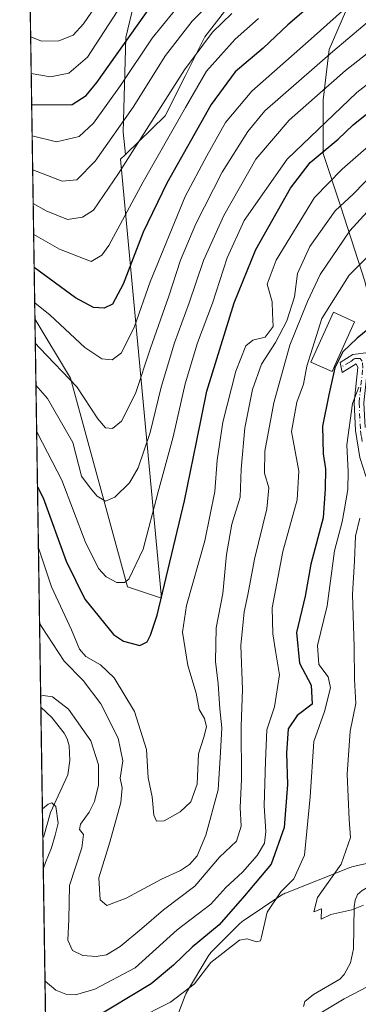
# Model space of a CAD drawing. Units: metres. Extents: x 603408 to 606835, y 4770857 to 4773222.
# Drawn here: x 603408 to 603496, y 4772730 to 4772986 of the extents above; entities that cross this region are included whole.
import ezdxf

# ---------------------------------------------------------------- set-up
doc = ezdxf.new("R2010")
doc.units = ezdxf.units.M
doc.header["$MEASUREMENT"] = 0
doc.linetypes.add('DGN Style 4', pattern=[2.6384748266838614, 1.318413404963828, -0.6592067024819142, 0.001648016756204785, -0.6592067024819142])
for name, color, linetype, lineweight in [('Arbolado forestal CxS', 92, 'Continuous', 0), ('Camino Cxs', 7, 'Continuous', 0), ('Camino eje', 30, 'DGN Style 4', 13), ('Comarca CxS', 21, 'Continuous', 0), ('Comunidad Autónoma CxS', 142, 'Continuous', 0), ('Corriente natural lineal', 142, 'Continuous', 13), ('Curva de nivel maestra', 30, 'Continuous', 30), ('Curva de nivel normal', 30, 'Continuous', 0), ('Edificación Cxs', 1, 'Continuous', 13), ('Espacio natural protegido', 121, 'Continuous', 13), ('Espacio natural protegido CxS', 121, 'Continuous', 0), ('Municipio CxS', 4, 'Continuous', 0), ('Pastizal CxS', 92, 'Continuous', 0), ('Provincia CxS', 1, 'Continuous', 0)]:
    doc.layers.add(name, color=color, linetype=linetype, lineweight=lineweight)

# ---------------------------------------------------------------- blocks, each defined once
blk = doc.blocks.new('*U24')
at = {"layer": 'Espacio natural protegido CxS', "color": 121, "linetype": 'Continuous', "lineweight": 0, "flags": 128}
for points in [[(603500.6335000002, 4772735.237600002), (603492.4053999991, 4772731.009600001), (603485.8965, 4772727.0476)], [(603444.3337999991, 4772714.261499999), (603451.0085000009, 4772731.8222), (603451.0628000004, 4772731.959100001), (603451.1978000007, 4772732.257200001), (603451.3521000008, 4772732.545700002), (603451.3938000001, 4772732.6167), (603457.2347999993, 4772742.3596), (603457.3657999999, 4772742.566500001), (603457.5563999992, 4772742.8325), (603457.7640000001, 4772743.0854), (603457.9875999992, 4772743.324200001), (603457.9996000001, 4772743.336200002), (603465.3975999987, 4772750.6841), (603465.6244000007, 4772750.895799999), (603465.8773999995, 4772751.103399999), (603466.138099999, 4772751.2905), (603476.2110999994, 4772758.0394), (603476.2164000008, 4772758.0429), (603476.4942000007, 4772758.215700001), (603476.7828000007, 4772758.369999998), (603477.0808000005, 4772758.505000001), (603477.1462999996, 4772758.531599999), (603493.6994000007, 4772765.115499998), (603493.9401, 4772765.204200001), (603494.2532000003, 4772765.2992), (603494.4138999992, 4772765.339400001), (603500.919499999, 4772766.853399999)]]:
    blk.add_lwpolyline(points, dxfattribs=at)

msp = doc.modelspace()

# ---------------------------------------------------------------- linework, layer by layer
at = {"layer": 'Arbolado forestal CxS', "color": 92, "linetype": 'Continuous', "lineweight": 0, "extrusion": (0.004714195482246783, -0.3110947861136229, 0.950367197673549), "elevation": -1481680.340987345, "flags": 128}
msp.add_lwpolyline([(675660.9506115422, 4526797.947142801), (675660.9506115422, 4526904.441683625)], dxfattribs=at)
at = {"layer": 'Arbolado forestal CxS', "color": 92, "linetype": 'Continuous', "lineweight": 0, "extrusion": (0.00213812645545667, -0.1410885136568406, 0.9899946766166797), "elevation": -671816.3833532834, "flags": 128}
msp.add_lwpolyline([(675665.4160934052, 4715464.920554312), (675665.4160934052, 4715499.231243643)], dxfattribs=at)
at = {"layer": 'Arbolado forestal CxS', "color": 92, "linetype": 'Continuous', "lineweight": 0, "extrusion": (0.002372988509929167, -0.1565881948989676, 0.9876611292056678), "elevation": -745651.7767669285, "flags": 128}
msp.add_lwpolyline([(675664.566774531, 4704291.721056076), (675664.566774531, 4704354.498274398)], dxfattribs=at)
at = {"layer": 'Arbolado forestal CxS', "color": 92, "linetype": 'Continuous', "lineweight": 0}
for points in [[(603501.6683, 4772902.333100001, 273.3325999999943), (603501.6618999997, 4772902.4505, 273.3788999999961), (603497.7931000004, 4772917.9287, 278.7584999999963), (603491.6024000002, 4772937.276699999, 291.6073999999935), (603486.9594999999, 4772951.2071, 302.1227999999974), (603486.9600999998, 4772965.137900001, 310.5259999999981), (603488.5075000003, 4772978.2939, 318.1110000000044), (603493.9253000002, 4772990.6765, 322.5504999999976), (603496.0268999999, 4773009.9213, 332.7483000000066), (603472.4426999995, 4773002.623299999, 340.1741999999941), (603456.1376999998, 4772981.540899999, 338.1517000000022), (603451.0069000004, 4772971.279899999, 336.1742999999988), (603445.8756999997, 4772961.0189, 335.3764999999985), (603435.4841999998, 4772950.950300001, 338.3620999999985)], [(603501.6683, 4772902.333100001, 273.3325999999943), (603501.6618999997, 4772902.4505, 273.3788999999961), (603497.7931000004, 4772917.9287, 278.7584999999963), (603491.6024000002, 4772937.276699999, 291.6073999999935), (603486.9594999999, 4772951.2071, 302.1227999999974), (603486.9600999998, 4772965.137900001, 310.5259999999981), (603488.5075000003, 4772978.2939, 318.1110000000044), (603493.9253000002, 4772990.6765, 322.5504999999976), (603496.0268999999, 4773009.9213, 332.7483000000066), (603472.4426999995, 4773002.623299999, 340.1741999999941), (603456.1376999998, 4772981.540899999, 338.1517000000022), (603451.0069000004, 4772971.279899999, 336.1742999999988), (603445.8756999997, 4772961.0189, 335.3764999999985), (603435.4841999998, 4772950.950300001, 338.3620999999985)], [(603420.9676000001, 4772312.567199999, 383.1233000000066), (603411.9422000004, 4772908.1391, 317.6601999999984), (603421.2193, 4772892.6699, 314.585699999996), (603435.9908999996, 4772838.283500001, 305.0859999999957), (603444.8547, 4772835.327099999, 301.2788), (603434.2282999996, 4772949.733300001, 338.7140999999974), (603435.4841999998, 4772950.950300001, 338.3620999999985), (603445.8756999997, 4772961.0189, 335.3764999999985), (603451.0069000004, 4772971.279899999, 336.1742999999988), (603456.1376999998, 4772981.540899999, 338.1517000000022), (603472.4426999995, 4773002.623299999, 340.1741999999941)], [(603472.4426999995, 4773002.623299999, 340.1741999999941), (603456.1376999998, 4772981.540899999, 338.1517000000022), (603451.0069000004, 4772971.279899999, 336.1742999999988), (603445.8756999997, 4772961.0189, 335.3764999999985), (603435.4841999998, 4772950.950300001, 338.3620999999985), (603434.8734999998, 4772956.7521, 341.3383000000031), (603435.6001000004, 4772981.4287, 352.8053000000073), (603439.9550999999, 4772999.573100001, 359.478099999993)], [(603439.9550999999, 4772999.573100001, 359.478099999993), (603435.6001000004, 4772981.4287, 352.8053000000073), (603434.8734999998, 4772956.7521, 341.3383000000031), (603435.4841999998, 4772950.950300001, 338.3620999999985)], [(603493.9253000002, 4772990.6765, 322.5504999999976), (603488.5075000003, 4772978.2939, 318.1110000000044), (603486.9600999998, 4772965.137900001, 310.5259999999981), (603486.9594999999, 4772951.2071, 302.1227999999974), (603491.6024000002, 4772937.276699999, 291.6073999999935), (603497.7931000004, 4772917.9287, 278.7584999999963)], [(603698.0083, 4772982.9683, 289.2247999999963), (603667.0401, 4772972.0385, 289.3591000000015), (603653.3777000001, 4772966.5733, 286.1549999999988), (603595.0846999995, 4772962.930299999, 274.9915000000037), (603589.3441000005, 4772957.998299999, 272.9536999999983), (603577.3088999996, 4772957.998299999, 273.9373000000051), (603557.5932999998, 4772959.688300001, 277.0899999999965), (603545.2005000003, 4772956.8717, 279.7116999999998), (603529.4278999995, 4772950.1121, 280.3986000000005), (603521.3295, 4772927.842700001, 274.1836999999941), (603521.0701000001, 4772927.6425, 274.223800000007), (603511.3085000003, 4772918.368899999, 274.9032000000007), (603505.9392999997, 4772909.0955, 273.9875000000029), (603501.6683, 4772902.333100001, 273.3325999999943), (603501.6618999997, 4772902.4505, 273.3788999999961), (603497.7931000004, 4772917.9287, 278.7584999999963), (603491.6024000002, 4772937.276699999, 291.6073999999935), (603486.9594999999, 4772951.2071, 302.1227999999974), (603486.9600999998, 4772965.137900001, 310.5259999999981), (603488.5075000003, 4772978.2939, 318.1110000000044), (603493.9253000002, 4772990.6765, 322.5504999999976)], [(603411.9422000004, 4772908.1391, 317.6601999999984), (603421.2193, 4772892.6699, 314.585699999996), (603435.9908999996, 4772838.283500001, 305.0859999999957), (603444.8547, 4772835.327099999, 301.2788), (603434.2282999996, 4772949.733300001, 338.7140999999974), (603435.4841999998, 4772950.950300001, 338.3620999999985)]]:
    msp.add_polyline3d(points, dxfattribs=at)
at = {"layer": 'Camino Cxs', "color": 7, "linetype": 'Continuous', "lineweight": 0}
for points in [[(603496.4901000002, 4772872.0101, 270.7768000000069), (603495.4200999998, 4772879.030099999, 271.847299999994), (603495.0701000001, 4772886.3301, 274.3494000000064), (603496.0301000001, 4772895.4001, 278.474000000002), (603495.6001000004, 4772896.4301, 278.2942999999942), (603491.9206999998, 4772894.089299999, 277.0985999999975), (603491.3771000003, 4772896.704500001, 278.5335999999952), (603494.7200999996, 4772898.840100001, 278.1315000000032), (603498.7701000003, 4772899.360099999, 279.7477999999974)], [(603516.3032999998, 4772851.145300001, 263.2587000000058), (603511.4200999998, 4772854.0601, 264.7997000000032), (603507.2801000001, 4772856.950099999, 264.9994000000006), (603502.9600999998, 4772860.4301, 264.7835999999952), (603499.5401, 4772864.4301, 268.4133000000002), (603498.1201, 4772867.1501, 269.7608999999939), (603496.4901000002, 4772872.0101, 270.7768000000069), (603495.4200999998, 4772879.030099999, 271.847299999994), (603495.0701000001, 4772886.3301, 274.3494000000064), (603496.0301000001, 4772895.4001, 278.474000000002), (603495.6001000004, 4772896.4301, 278.2942999999942), (603491.9206999998, 4772894.089299999, 277.0985999999975), (603491.3771000003, 4772896.704500001, 278.5335999999952), (603494.7200999996, 4772898.840100001, 278.1315000000032), (603498.7701000003, 4772899.360099999, 279.7477999999974), (603498.5201000003, 4772895.200099999, 280.3025999999954), (603497.5800999999, 4772886.2601, 273.5679999999993), (603497.8901000004, 4772879.840100001, 269.3993000000046)]]:
    msp.add_polyline3d(points, dxfattribs=at)
at = {"layer": 'Camino eje', "color": 30, "linetype": 'DGN Style 4', "lineweight": 13}
msp.add_polyline3d([(603497.1152999997, 4772876.1829, 269.5305999999982), (603496.9001000002, 4772877.595100001, 269.6324000000022), (603496.6551000001, 4772879.4351, 270.3365000000049), (603496.3251, 4772886.295100001, 273.9067000000068), (603496.8051000005, 4772890.8301, 277.5550999999978), (603497.2751000002, 4772895.300100001, 279.1208999999944), (603497.1482999995, 4772897.062899999, 278.9386999999988), (603496.6190999999, 4772897.8037, 278.6637999999948), (603495.1372999996, 4772897.750700001, 278.1741999999941), (603493.9203000005, 4772896.7983, 277.6068999999989), (603491.6162999999, 4772895.553300001, 277.895399999994)], dxfattribs=at)
at = {"layer": 'Comarca CxS', "color": 21, "linetype": 'Continuous', "lineweight": 0, "flags": 128}
msp.add_lwpolyline([(604056.5513667976, 4770866.153271495), (603443.0300007932, 4770856.699982254), (603439.8283999995, 4771067.971800001), (603434.2246999993, 4771437.7468), (603427.2792000002, 4771896.0746), (603416.7773999993, 4772589.0721), (603415.8174999993, 4772652.413000001), (603407.9700007944, 4773170.259982232), (603476.3586312324, 4773171.313489708), (604656.6908999992, 4773189.4963), (604703.661203723, 4773190.219752654), (606046.3709926246, 4773210.903802002), (606798.4900008203, 4773222.489982233), (606801.7063999998, 4773017.101700001), (606802.1727999991, 4772987.3211), (606811.721261803, 4772377.575448509), (606812.1752999995, 4772348.590500001), (606813.4129281729, 4772269.560362685), (606823.8470000006, 4771603.2757), (606834.7200008181, 4770908.959982257), (605813.3127000005, 4770893.221999999), (605809.725113751, 4770893.166607037), (604749.6094999998, 4770876.8322)], close=True, dxfattribs=at)
at = {"layer": 'Comunidad Autónoma CxS', "color": 142, "linetype": 'Continuous', "lineweight": 0, "flags": 128}
msp.add_lwpolyline([(604056.5513667976, 4770866.153271495), (603443.0300007932, 4770856.699982254), (603439.8283999995, 4771067.971800001), (603434.2246999993, 4771437.7468), (603427.2792000002, 4771896.0746), (603416.7773999993, 4772589.0721), (603415.8174999993, 4772652.413000001), (603407.9700007944, 4773170.259982232), (603476.3586312324, 4773171.313489708), (604656.6908999992, 4773189.4963), (604703.661203723, 4773190.219752654), (606046.3709926246, 4773210.903802002), (606798.4900008203, 4773222.489982233), (606801.7063999998, 4773017.101700001), (606802.1727999991, 4772987.3211), (606811.721261803, 4772377.575448509), (606812.1752999995, 4772348.590500001), (606813.4129281729, 4772269.560362685), (606823.8470000006, 4771603.2757), (606834.7200008181, 4770908.959982257), (605813.3127000005, 4770893.221999999), (605809.725113751, 4770893.166607037), (604749.6094999998, 4770876.8322)], close=True, dxfattribs=at)
at = {"layer": 'Corriente natural lineal', "color": 142, "linetype": 'Continuous', "lineweight": 13}
for points in [[(603413.4758000001, 4772806.9418, 284.5265000000072), (603416.3318999996, 4772804.296700001, 284.0203000000038), (603419.5318999998, 4772800.224500001, 283.3534999999974), (603420.3501000004, 4772798.6929, 283.1159999999945), (603420.8317, 4772796.8979, 282.776199999993), (603421.0336999996, 4772793.055299999, 282.0063999999985), (603420.4644999999, 4772789.2929, 281.414499999999), (603416.0258999999, 4772779.527100001, 280.1597000000039), (603414.2117, 4772773.3281, 279.707899999994), (603413.9905000003, 4772772.9783, 279.6849999999977)], [(603481.8372999998, 4772728.970899999, 266.179099999994), (603482.1775000002, 4772730.2687, 266.1355999999942), (603484.4841, 4772732.153100001, 266.0816999999952), (603491.3251, 4772736.0733, 265.8705999999947), (603492.4496999999, 4772737.317500001, 265.7912000000069), (603494.1023000004, 4772740.409299999, 265.6699999999983), (603494.8932999996, 4772744.032099999, 265.4818999999989), (603495.0434999998, 4772754.9595, 264.5642999999982), (603495.3129000004, 4772756.7235, 264.434699999998), (603495.9404999996, 4772758.188300001, 264.452099999995), (603497.0859000003, 4772759.247300001, 264.5329999999958), (603499.1929000001, 4772760.462900001, 264.5512000000017), (603508.7229000004, 4772763.6807, 264.0040000000009), (603510.9364999998, 4772765.1459, 264.1074999999983), (603512.8907000005, 4772767.023499999, 264.1132999999973), (603514.5159, 4772769.1513, 264.0440999999992), (603516.1064999999, 4772772.174500001, 264.0081999999966)]]:
    msp.add_polyline3d(points, dxfattribs=at)
at = {"layer": 'Curva de nivel maestra', "color": 30, "linetype": 'Continuous', "lineweight": 30, "flags": 128}
for points, elevation in [([(603490.2300000006, 4772995.450099999), (603477.79, 4772984.670100001), (603471.3899999997, 4772978.610099999), (603464.0899999999, 4772972.4301), (603457.8099999996, 4772963.950099999), (603446.2599999999, 4772943.420100001), (603440.0899999999, 4772930.6501), (603434.8899999997, 4772917.100099999), (603432.1600000003, 4772911.970100001), (603429.9900000002, 4772910.920100001), (603427.1500000004, 4772911.0601), (603422.4600000001, 4772913.5701), (603411.7402999997, 4772921.464299999)], 325), ([(603411.0977999996, 4772963.858300001), (603421.6200000001, 4772963.950099999), (603425.3099999996, 4772966.300100001), (603428.0499999998, 4772969.6601), (603442.0599999996, 4772989.360099999)], 350), ([(603412.6058999998, 4772864.340600001), (603414.0499999998, 4772861.5101), (603420.0899999999, 4772844.960100001), (603424.9600000001, 4772835.0801), (603432.3600000005, 4772825.9001), (603434.9600000001, 4772824.1601), (603439.2699999996, 4772823.0601), (603441.1699999999, 4772823.970100001), (603442.0599999996, 4772825.6801), (603443.7400000002, 4772830.940099999), (603450.8799999999, 4772860.670100001), (603454.0199999996, 4772875.9901), (603456.7199999997, 4772889.280099999), (603463.7599999999, 4772912.2601), (603469.4199999999, 4772926.1601), (603478.4699999997, 4772942.1801), (603483.5999999996, 4772948.8101), (603490.8399999999, 4772954.9001), (603494.8200000003, 4772958.670100001), (603501.4800000006, 4772964.020099999), (603514.1100000005, 4772973.120100001), (603526.6600000003, 4772982.590100001), (603533.7800000003, 4772986.440099999)], 300), ([(603504.2100000001, 4772909.920100001), (603495.8200000003, 4772903.0701), (603492.0999999996, 4772899.540100001), (603490.0300000003, 4772895.350099999), (603488.4900000002, 4772888.3301), (603486.8300000001, 4772880.1501), (603487, 4772872.9101), (603487.5700000003, 4772869.030099999), (603487.4900000002, 4772863.840100001), (603486.9800000006, 4772856.2401), (603483.7800000003, 4772844.2401), (603482.2599999999, 4772835.880100001), (603479.9900000002, 4772826.420100001), (603480.8099999996, 4772818.4301), (603483.8300000001, 4772812.690099999), (603484.1500000004, 4772807.7401), (603480.2000000002, 4772804.8101), (603477.8600000005, 4772801.350099999), (603477.4100000003, 4772795.0001), (603477.7100000001, 4772786.840100001), (603476.8399999999, 4772775.610099999), (603473.4299999997, 4772766.090100001), (603466.5199999996, 4772757.800100001), (603459.8799999999, 4772750.300100001), (603452.8799999999, 4772744.4801), (603447.9900000002, 4772739.7601), (603442.2000000002, 4772734.860099999), (603426.6200000001, 4772725.5601)], 275)]:
    msp.add_lwpolyline(points, dxfattribs=dict(at, elevation=elevation))
at = {"layer": 'Curva de nivel normal', "color": 30, "linetype": 'Continuous', "lineweight": 0, "flags": 128}
for points, elevation in [([(603411.8794, 4772912.284299999), (603415.9100000003, 4772909.02), (603424.9000000004, 4772900.680000001), (603429.3799999999, 4772897.720000001), (603432.0599999996, 4772897.460000001), (603434.4900000002, 4772899.27), (603437.8499999996, 4772906.07), (603441.9500000002, 4772917.720000001), (603451.0599999996, 4772939.949999999), (603456.7100000001, 4772950.600000001), (603461.54, 4772959.24), (603468.4000000004, 4772967.380000001), (603483.8200000003, 4772981.060000001), (603498.4800000006, 4772994.24)], 320), ([(603430.5099999999, 4772993.59), (603424.6200000001, 4772984.930000001), (603421.8899999997, 4772982), (603418.1699999999, 4772980.539999999), (603413.6500000004, 4772980.42), (603410.8296999997, 4772981.5536)], 360), ([(603450.5599999996, 4772991.230000001), (603442.4400000004, 4772981.199999999), (603434.2300000006, 4772968.880000001), (603427.1600000003, 4772959.029999999), (603423.4299999997, 4772955.600000001), (603417.5300000003, 4772954.25), (603411.2203000003, 4772955.778100001)], 345), ([(603411.3552000001, 4772946.8762), (603419, 4772943.980000001), (603422.8799999999, 4772944.33), (603427.6100000005, 4772949.140000001), (603437.4900000002, 4772963.220000001), (603445.9199999999, 4772976.689999999), (603452.8499999996, 4772985.65), (603460.25, 4772993.199999999)], 340), ([(603412.2044000002, 4772890.8369), (603415.1799999997, 4772887.359999999), (603421.7800000003, 4772875.9), (603424.0899999999, 4772867.16), (603426.2999999998, 4772864.08), (603428.0999999996, 4772861.880000001), (603430.3200000003, 4772860.59), (603432.7199999997, 4772861.619999999), (603436.54, 4772865.430000001), (603438.7800000003, 4772869.310000001), (603441.9199999999, 4772878.49), (603444.7699999996, 4772890.279999999), (603448.2300000006, 4772901.82), (603452.0800000001, 4772912.310000001), (603455.8200000003, 4772923.26), (603461.0700000003, 4772935.02), (603469.4800000006, 4772949.689999999), (603478.1500000004, 4772959.859999999), (603492.8200000003, 4772972.779999999), (603504.8200000003, 4772982.289999999), (603517.3499999996, 4772992.640000001)], 310), ([(603412.0387000004, 4772901.770600001), (603413.2400000002, 4772900.439999999), (603422.8799999999, 4772890.369999999), (603428.2999999998, 4772882.02), (603430.2800000003, 4772879.680000001), (603432.1600000003, 4772879.529999999), (603434.4900000002, 4772881.460000001), (603438.0800000001, 4772888.65), (603442.0499999998, 4772900.480000001), (603446.8200000003, 4772914.02), (603449.8499999996, 4772923.430000001), (603453.8399999999, 4772932.84), (603460.6699999999, 4772946.34), (603467.3200000003, 4772956.880000001), (603471.7999999998, 4772962.25), (603489.5300000003, 4772977.779999999), (603505.1500000004, 4772990.939999999)], 315), ([(603410.9748999998, 4772971.9681), (603415.9600000001, 4772971.119999999), (603420.79, 4772972.060000001), (603425.5899999999, 4772976.24), (603433.3799999999, 4772988.16)], 355), ([(603411.4872000003, 4772938.168099999), (603414.8700000001, 4772936.26), (603420.4000000004, 4772933.960000001), (603424.3300000001, 4772934.550000001), (603427.2199999997, 4772936.4), (603433.6500000004, 4772945.930000001), (603450.8300000001, 4772972.960000001), (603458.1600000003, 4772982.789999999), (603463.2300000006, 4772987.609999999)], 335), ([(603411.6096000001, 4772930.089299999), (603418.3200000003, 4772926.26), (603426.5999999996, 4772923.08), (603429.3300000001, 4772924.66), (603431.1399999997, 4772927.230000001), (603440.0999999996, 4772943.82), (603451.1399999997, 4772963.130000001), (603456.6399999997, 4772972.600000001), (603464.04, 4772980.930000001), (603470.1500000004, 4772986.359999999)], 330), ([(603522.1500000004, 4772987.83), (603512.4600000001, 4772980.100000001), (603495.7400000002, 4772967.07), (603477.6100000005, 4772949.720000001), (603466.4199999999, 4772933.74), (603461.9800000006, 4772924), (603458.1600000003, 4772912.220000001), (603454.29, 4772901.880000001), (603451.04, 4772891.140000001), (603447.9299999997, 4772877.369999999), (603444.0300000003, 4772863.09), (603440.1299999999, 4772848.100000001), (603436.3600000005, 4772840.27), (603435.2800000003, 4772839.430000001), (603433.2800000003, 4772839.41), (603430.4600000001, 4772840.92), (603428.4800000006, 4772843.100000001), (603424.9900000002, 4772850.100000001), (603418.9500000002, 4772866.060000001), (603412.7000000002, 4772878.140000001), (603412.3902000004, 4772878.5779)], 305), ([(603412.8470000001, 4772848.4308), (603416.2400000002, 4772838.310000001), (603421.4400000004, 4772827.07), (603423.5800000001, 4772822.029999999), (603425.2199999997, 4772820.140000001), (603429.0199999996, 4772818.02), (603432.5800000001, 4772814.619999999), (603437.8600000005, 4772805.859999999), (603441, 4772795.930000001), (603441.4400000004, 4772788.529999999), (603442.4800000006, 4772783.619999999), (603442.9199999999, 4772778.82), (603443.5599999996, 4772777.24), (603445.5599999996, 4772777.350000001), (603449.7100000001, 4772779.720000001), (603452.5599999996, 4772782.279999999), (603454.2100000001, 4772786.939999999), (603454.5199999996, 4772794.779999999), (603455.9299999997, 4772799.140000001), (603456.6299999999, 4772801.850000001), (603456.04, 4772804), (603454.7199999997, 4772806.33), (603453.8799999999, 4772810.630000001), (603451.7199999997, 4772817.850000001), (603450.3899999997, 4772826.52), (603451.4199999999, 4772833.439999999), (603456.1399999997, 4772850.32), (603458.7599999999, 4772863.109999999), (603459.3799999999, 4772871.289999999), (603460.8899999997, 4772881.17), (603464.25, 4772894.51), (603466.8399999999, 4772901.109999999), (603468.6399999997, 4772902.550000001), (603471.8700000001, 4772903.33), (603473.9400000004, 4772906.09), (603473.7999999998, 4772909.609999999), (603473.6799999997, 4772912.57), (603472.4000000004, 4772917.109999999), (603474.7400000002, 4772923.430000001), (603484.7100000001, 4772939.74), (603491.9100000003, 4772947.130000001), (603502.9500000002, 4772956.77)], 295), ([(603413.1438999996, 4772828.844699999), (603413.6600000003, 4772827.930000001), (603419.5199999996, 4772818.980000001), (603424.4800000006, 4772813.939999999), (603429.0499999998, 4772807.810000001), (603433.5700000003, 4772798.9), (603434.7800000003, 4772792.939999999), (603434.1600000003, 4772788.449999999), (603434.6500000004, 4772785.949999999), (603434.29, 4772782.16), (603431.4100000003, 4772771.810000001), (603428.5800000001, 4772762.51), (603428.9600000001, 4772756.779999999), (603430.6799999997, 4772755.279999999), (603435.7100000001, 4772757.180000001), (603444.8799999999, 4772762.180000001), (603449.8300000001, 4772764.439999999), (603452.1600000003, 4772765.960000001), (603454.1299999999, 4772768.279999999), (603456.4400000004, 4772773.58), (603459.6600000003, 4772785.449999999), (603460.2400000002, 4772795.25), (603460.5599999996, 4772801.600000001), (603460.1100000005, 4772806.550000001), (603459.6500000004, 4772813.029999999), (603458.9100000003, 4772818.890000001), (603459.1100000005, 4772827.619999999), (603460.8600000005, 4772836.529999999), (603461.7800000003, 4772846.720000001), (603463.2000000002, 4772854.65), (603465.3899999997, 4772861.65), (603465.6200000001, 4772868.92), (603466.6200000001, 4772879.689999999), (603468.5999999996, 4772889.680000001), (603470.9500000002, 4772896.300000001), (603474.5800000001, 4772901.92), (603477.54, 4772907.59), (603479.5499999998, 4772913.850000001), (603480.3200000003, 4772919.930000001), (603483.4699999997, 4772926.930000001), (603490.0899999999, 4772936.26), (603494.8300000001, 4772940.66), (603500.54, 4772946.439999999)], 290), ([(603501.0800000001, 4772938.960000001), (603493.8799999999, 4772931.050000001), (603486.1600000003, 4772919.630000001), (603482.8899999997, 4772912.600000001), (603478.2699999996, 4772901.27), (603474.1299999999, 4772886.27), (603471.8200000003, 4772873.609999999), (603471.6600000003, 4772867.939999999), (603472.8600000005, 4772864.09), (603472.3300000001, 4772858.609999999), (603469.0800000001, 4772845.529999999), (603467.3899999997, 4772836.180000001), (603466.3700000001, 4772831.83), (603465.5700000003, 4772823.029999999), (603465.9800000006, 4772811.57), (603465.6399999997, 4772801.980000001), (603465.7199999997, 4772788.100000001), (603465.3399999999, 4772780.84), (603465.6600000003, 4772775.970000001), (603464.4100000003, 4772772.08), (603459.9800000006, 4772767.91), (603453.5499999998, 4772760.300000001), (603445.3899999997, 4772754.16), (603439.79, 4772749.27), (603434.1500000004, 4772744.58), (603430.5800000001, 4772742.470000001), (603427.8700000001, 4772742.01), (603424.3899999997, 4772742.289999999), (603421.7100000001, 4772743.539999999), (603420.4699999997, 4772746.27), (603420.79, 4772751.640000001), (603420.9600000001, 4772760.470000001), (603424.1200000001, 4772770.279999999), (603424.5800000001, 4772773.810000001), (603423.5599999996, 4772775.060000001), (603423.7999999998, 4772776.480000001), (603426.0899999999, 4772779.619999999), (603427.4100000003, 4772782.380000001), (603428.4900000002, 4772786.680000001), (603428.4600000001, 4772791.939999999), (603426.4600000001, 4772798.17), (603420.6699999999, 4772806.460000001), (603416.54, 4772809.680000001), (603414.1200000001, 4772809.980000001), (603413.4323000005, 4772809.8081)], 285), ([(603414.5574000003, 4772735.564999999), (603417.4100000003, 4772733.24), (603420.0199999996, 4772732.24), (603422.4900000002, 4772732.050000001), (603427.4900000002, 4772733.480000001), (603438, 4772739.08), (603448.9900000002, 4772748.960000001), (603457.7100000001, 4772755.630000001), (603461.6100000005, 4772759.949999999), (603465.9800000006, 4772764.01), (603469.7800000003, 4772768.300000001), (603471.6600000003, 4772771.550000001), (603472.0199999996, 4772774.58), (603471.6500000004, 4772781.279999999), (603471.9600000001, 4772792.890000001), (603472.2800000003, 4772801.08), (603474.2999999998, 4772807.08), (603475.6200000001, 4772815.34), (603474.5199999996, 4772821.640000001), (603473.9100000003, 4772826.100000001), (603473.7100000001, 4772832.859999999), (603476.4299999997, 4772847.539999999), (603480.1699999999, 4772860.949999999), (603480.6699999999, 4772868.460000001), (603478.7599999999, 4772878.720000001), (603480.0800000001, 4772886.4), (603481.8700000001, 4772891.09), (603482.7300000006, 4772895.77), (603484.1900000004, 4772900.51), (603486.5899999999, 4772908.210000001), (603493.7599999999, 4772919.5), (603503.7300000006, 4772929.51)], 280), ([(603496.2300000006, 4772890.279999999), (603494.5700000003, 4772886.029999999), (603493.1500000004, 4772875.27), (603493.4900000002, 4772868.27), (603493.4100000003, 4772863.619999999), (603492.4900000002, 4772858.65), (603491.9600000001, 4772855.210000001), (603489.9199999999, 4772847.66), (603487.9800000006, 4772833.32), (603485.54, 4772822.980000001), (603485.8300000001, 4772818.050000001), (603488.25, 4772814.850000001), (603488.8799999999, 4772812.02), (603487.3600000005, 4772805.83), (603484.5199999996, 4772798.050000001), (603483.5700000003, 4772783.600000001), (603482.0800000001, 4772768.4), (603479.3399999999, 4772762.220000001), (603475.9699999997, 4772758.890000001), (603472.4000000004, 4772753.529999999), (603470.9600000001, 4772747.16), (603470.6600000003, 4772746.08), (603469.6200000001, 4772745.810000001), (603467.1799999997, 4772746.640000001), (603465.2100000001, 4772746.300000001), (603457.7199999997, 4772740.470000001), (603453.5099999999, 4772734.880000001), (603447.2699999996, 4772730.109999999), (603438.3099999996, 4772725.630000001)], 270), ([(603497.4600000001, 4772755.369999999), (603494.4600000001, 4772754.16), (603488.9800000006, 4772752.930000001), (603486.4100000003, 4772751.779999999), (603486.5800000001, 4772754.42), (603484.5300000003, 4772753.680000001), (603485.4800000006, 4772757.4), (603491.6200000001, 4772766.029999999), (603494.0700000003, 4772772.980000001), (603493.7199999997, 4772777.66), (603493.2199999997, 4772789.480000001), (603494.0300000003, 4772800.699999999), (603495.5099999999, 4772807.890000001), (603495.1100000005, 4772814.140000001), (603495.0099999999, 4772822.689999999), (603494.5800000001, 4772836.34), (603495.1399999997, 4772845.100000001), (603495.4000000004, 4772851.480000001), (603496.5099999999, 4772856.16)], 265), ([(603413.8772, 4772780.451199999), (603415.3799999999, 4772781.66), (603416.3700000001, 4772782.050000001), (603417.4100000003, 4772781.08), (603418, 4772776.75), (603417.1600000003, 4772773.65), (603416.2100000001, 4772770.279999999), (603414.6799999997, 4772766.52), (603414.1155000003, 4772764.729800001)], 280)]:
    msp.add_lwpolyline(points, dxfattribs=dict(at, elevation=elevation))
at = {"layer": 'Edificación Cxs', "color": 1, "linetype": 'Continuous', "lineweight": 13, "elevation": 296.0967999999993, "flags": 128}
msp.add_lwpolyline([(603489.9301000005, 4772895.780099999), (603489.2801000001, 4772894.350099999), (603486.6901000004, 4772895.520099999), (603483.7801000001, 4772896.840100001), (603489.6201, 4772909.8101), (603495.1201, 4772907.340100001)], close=True, dxfattribs=at)
at = {"layer": 'Edificación Cxs', "color": 1, "linetype": 'Continuous', "lineweight": 13}
msp.add_polyline3d([(603489.9301000005, 4772895.780099999, 280.2456999999995), (603489.2801000001, 4772894.350099999, 280.6812000000064), (603486.6901000004, 4772895.520099999, 286.2045999999973), (603483.7801000001, 4772896.840100001, 296.0967999999993), (603489.6201, 4772909.8101, 283.4691000000021), (603495.1201, 4772907.340100001, 278.4600999999966), (603489.9301000005, 4772895.780099999, 280.2456999999995)], dxfattribs=at)
at = {"layer": 'Espacio natural protegido', "color": 121, "linetype": 'Continuous', "lineweight": 13, "flags": 128}
for points in [[(603500.9194999982, 4772766.853399999), (603494.4138999984, 4772765.339400002), (603494.2531999995, 4772765.299199999), (603493.9400999993, 4772765.204200001), (603493.6993999998, 4772765.115499999), (603477.1462999987, 4772758.5316), (603477.0807999995, 4772758.505000002), (603476.7827999998, 4772758.369999999), (603476.4941999997, 4772758.215700001), (603476.2163999999, 4772758.042900001), (603476.2110999986, 4772758.039399999), (603466.1380999984, 4772751.290500001), (603465.8773999988, 4772751.103399999), (603465.6243999999, 4772750.8958), (603465.3975999979, 4772750.684100001), (603457.9995999993, 4772743.336200003), (603457.9875999984, 4772743.324200002), (603457.7639999992, 4772743.085400002), (603457.5563999984, 4772742.832500001), (603457.3657999992, 4772742.566500001), (603457.2347999985, 4772742.359599999), (603451.3937999991, 4772732.616700001), (603451.3520999999, 4772732.545700002), (603451.1977999997, 4772732.257200002), (603451.0627999996, 4772731.959100001), (603451.0085, 4772731.822199999), (603444.3337999983, 4772714.261499997)], [(603485.8964999992, 4772727.047600001), (603492.4053999983, 4772731.009600001), (603500.6334999994, 4772735.237600002)]]:
    msp.add_lwpolyline(points, dxfattribs=at)
at = {"layer": 'Municipio CxS', "color": 4, "linetype": 'Continuous', "lineweight": 0, "flags": 128}
msp.add_lwpolyline([(603427.2792000002, 4771896.0746), (603416.7773999993, 4772589.0721), (603415.8174999993, 4772652.413000001), (603407.9700007944, 4773170.259982232)], dxfattribs=at)
at = {"layer": 'Pastizal CxS', "color": 92, "linetype": 'Continuous', "lineweight": 0, "extrusion": (0.006118120500299416, -0.4037265572192659, 0.9148592435983923), "elevation": -1922967.409578663, "flags": 128}
msp.add_lwpolyline([(675663.5848654084, 4357801.422617802), (675663.5848654084, 4357989.03946322)], dxfattribs=at)
at = {"layer": 'Pastizal CxS', "color": 92, "linetype": 'Continuous', "lineweight": 0}
for points in [[(603439.9550999999, 4772999.573100001, 359.478099999993), (603435.6001000004, 4772981.4287, 352.8053000000073), (603434.8734999998, 4772956.7521, 341.3383000000031), (603435.4841999998, 4772950.950300001, 338.3620999999985), (603434.2282999996, 4772949.733300001, 338.7140999999974), (603444.8547, 4772835.327099999, 301.2788), (603435.9908999996, 4772838.283500001, 305.0859999999957), (603421.2193, 4772892.6699, 314.585699999996), (603411.9422000004, 4772908.1391, 317.6601999999984), (603407.9699999997, 4773170.26, 395.7462999999989)], [(603439.9550999999, 4772999.573100001, 359.478099999993), (603435.6001000004, 4772981.4287, 352.8053000000073), (603434.8734999998, 4772956.7521, 341.3383000000031), (603435.4841999998, 4772950.950300001, 338.3620999999985)], [(603411.9422000004, 4772908.1391, 317.6601999999984), (603421.2193, 4772892.6699, 314.585699999996), (603435.9908999996, 4772838.283500001, 305.0859999999957), (603444.8547, 4772835.327099999, 301.2788), (603434.2282999996, 4772949.733300001, 338.7140999999974), (603435.4841999998, 4772950.950300001, 338.3620999999985)]]:
    msp.add_polyline3d(points, dxfattribs=at)
at = {"layer": 'Provincia CxS', "color": 1, "linetype": 'Continuous', "lineweight": 0, "flags": 128}
msp.add_lwpolyline([(604056.5513667976, 4770866.153271495), (603443.0300007932, 4770856.699982254), (603439.8283999995, 4771067.971800001), (603434.2246999993, 4771437.7468), (603427.2792000002, 4771896.0746), (603416.7773999993, 4772589.0721), (603415.8174999993, 4772652.413000001), (603407.9700007944, 4773170.259982232), (603476.3586312324, 4773171.313489708), (604656.6908999992, 4773189.4963), (604703.661203723, 4773190.219752654), (606046.3709926246, 4773210.903802002), (606798.4900008203, 4773222.489982233), (606801.7063999998, 4773017.101700001), (606802.1727999991, 4772987.3211), (606811.721261803, 4772377.575448509), (606812.1752999995, 4772348.590500001), (606813.4129281729, 4772269.560362685), (606823.8470000006, 4771603.2757), (606834.7200008181, 4770908.959982257), (605813.3127000005, 4770893.221999999), (605809.725113751, 4770893.166607037), (604749.6094999998, 4770876.8322)], close=True, dxfattribs=at)

# ---------------------------------------------------------------- block references
at = {"layer": 'Espacio natural protegido CxS', "color": 121, "linetype": 'Continuous', "lineweight": 0}
msp.add_blockref('*U24', (0, 0), dxfattribs=at)

doc.saveas('drawing.dxf')
